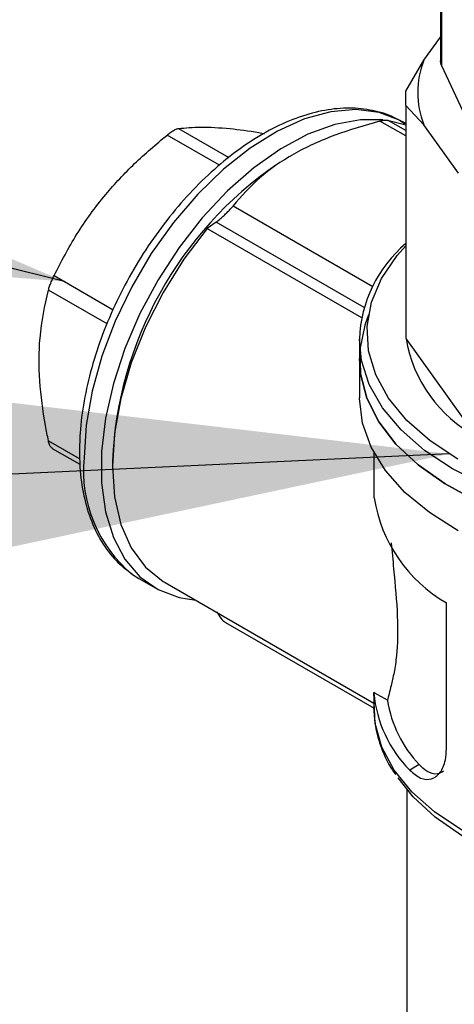
# Model space of a CAD drawing. Units: millimetres. Extents: x 0 to 622, y 0 to 420.
# Drawn here: x 170 to 173, y 133 to 141 of the extents above; entities that cross this region are included whole.
import ezdxf

# ---------------------------------------------------------------- set-up
doc = ezdxf.new("R2010")
doc.units = ezdxf.units.MM
doc.dimstyles.new('SLDDIMSTYLE0', dxfattribs={"dimtxt": 0.18, "dimasz": 3.556, "dimexe": 0, "dimexo": 0.0625, "dimgap": 0, "dimtad": 0, "dimtih": 1, "dimtoh": 1, "dimdec": 0, "dimrnd": 1e-09, "dimzin": 0, "dimdsep": 46, "dimtxsty": 'Standard', "dimsah": 1, "dimcen": 0.09, "dimadec": 0, "dimazin": 0, "dimtfac": 3.556, "dimtdec": 0, "dimtofl": 0, "dimtmove": 0, "dimatfit": 3, "dimfxl": 0, "dimfrac": 2, "dimtolj": 1, "dimtzin": 0, "dimarcsym": 0})

msp = doc.modelspace()

# ---------------------------------------------------------------- linework, layer by layer
at = {"color": 7, "linetype": 'Continuous', "lineweight": 25}
for p, q in [((173.3542, 141.0873), (173.3542, 140.5541)), ((173.3627, 141.0592), (173.3627, 140.5168)), ((173.2239, 140.5587), (173.3542, 140.7402)), ((173.0825, 140.3163), (173.2239, 140.5587)), ((173.3627, 140.5168), (173.7923, 139.5912)), ((173.0825, 140.2055), (173.0825, 140.3163)), ((173.0825, 140.2055), (173.0825, 138.3856)), ((173.2239, 140.0536), (173.0825, 140.2055)), ((173.0825, 139.966), (172.8809, 140.0824)), ((173.0825, 140.0083), (172.9443, 140.0881)), ((173.0825, 140.0497), (172.9499, 140.0848)), ((173.0825, 140.0613), (173.0567, 140.0762)), ((171.3042, 140.0244), (171.6983, 139.7969)), ((173.4956, 139.675), (173.2239, 140.0536)), ((171.6254, 139.7369), (171.2158, 139.9734)), ((172.1932, 139.8158), (172.1579, 139.7954)), ((171.7318, 139.4191), (172.8242, 138.7884)), ((171.5996, 139.2913), (171.5306, 139.2413)), ((172.7568, 138.6232), (171.5996, 139.2913)), ((171.5306, 139.2413), (172.737, 138.5448)), ((170.3319, 138.8738), (170.7944, 138.6068)), ((170.7467, 138.495), (170.2877, 138.7599)), ((172.72, 138.3771), (172.72, 138.2239)), ((173.0825, 138.3856), (173.085, 138.3822)), ((173.6345, 137.6162), (173.085, 138.3822)), ((172.72, 138.2239), (172.72, 137.9177)), ((170.2877, 137.5813), (170.5325, 137.4401)), ((170.3181, 137.5215), (170.5339, 137.397)), ((172.8325, 137.4908), (172.8325, 137.3121)), ((170.7881, 137.4226), (170.7881, 137.3817)), ((172.8356, 137.1337), (172.8364, 137.3121)), ((170.9463, 136.5342), (170.9944, 136.5038)), ((170.9944, 136.5038), (171.1269, 136.4272)), ((171.1998, 136.4718), (172.8325, 135.5292)), ((173.4008, 135.1702), (173.4008, 136.3133)), ((171.6739, 136.1594), (172.8361, 135.4885)), ((172.834, 135.5884), (172.8336, 135.6112)), ((172.8336, 135.6112), (172.8337, 135.6081)), ((172.8408, 135.607), (172.8336, 135.6112)), ((172.8408, 135.607), (172.8337, 135.6081)), ((172.9393, 135.5502), (172.8408, 135.607)), ((172.8325, 135.5884), (172.8325, 135.4998)), ((173.1879, 135.0472), (173.1139, 135.0045)), ((173.095, 132.8544), (173.095, 134.8487))]:
    msp.add_line(p, q, dxfattribs=at)
at = {"color": 7, "linetype": 'Continuous', "lineweight": 25, "flags": 128}
for points in [[(173.3627, 140.5168), (173.3563, 140.5353), (173.3542, 140.5541)], [(173.0567, 140.0762), (173.0378, 140.0867), (172.8741, 140.1495), (172.6924, 140.1727), (172.4964, 140.1557), (172.2904, 140.099), (172.0788, 140.0037), (171.866, 139.8719), (171.6566, 139.7064), (171.4551, 139.5107), (171.2658, 139.2889), (171.0926, 139.0459), (170.9393, 138.7868), (170.8092, 138.5171), (170.705, 138.2425), (170.629, 137.969), (170.5827, 137.7022), (170.5671, 137.4481)], [(172.9033, 140.0913), (172.7285, 140.0927), (172.527, 140.0557), (172.3176, 139.9795), (172.1048, 139.8657), (171.8932, 139.7166), (171.6872, 139.5355), (171.4913, 139.3262), (171.3095, 139.0932), (171.1459, 138.8415), (171.0038, 138.5764), (170.8863, 138.3035), (170.7959, 138.0287), (170.7346, 137.7578), (170.7036, 137.4967), (170.7036, 137.2508), (170.7346, 137.0255), (170.7959, 136.8255), (170.8863, 136.655), (171.0038, 136.5178), (171.1459, 136.4167), (171.3095, 136.3539), (171.44, 136.3331)], [(171.5306, 139.2413), (171.3481, 139.0014), (171.1856, 138.7423), (171.0471, 138.4701), (170.9359, 138.1914), (170.8544, 137.9127), (170.8048, 137.6407), (170.7881, 137.3817), (170.8048, 137.1421), (170.8544, 136.9273), (170.9359, 136.7427), (171.0471, 136.5924), (171.1856, 136.4802), (171.1998, 136.4718)], [(173.4905, 137.4368), (173.2727, 137.581), (173.0909, 137.741), (172.9485, 137.9138), (172.8483, 138.0962), (172.792, 138.2847), (172.7807, 138.4759), (172.8145, 138.6663), (172.893, 138.8521), (173.0146, 139.0301), (173.0825, 139.1064)], [(172.7922, 138.5674), (172.7619, 138.4864), (172.7231, 138.2959), (172.7287, 138.1041), (172.7785, 137.9144), (172.8716, 137.7303), (173.0064, 137.555), (173.1805, 137.3916), (173.3908, 137.243), (173.6335, 137.112), (173.9043, 137.0008), (174.1983, 136.9114), (174.5103, 136.8455), (174.8348, 136.8041), (175.1659, 136.7881), (175.4978, 136.7977), (175.8245, 136.8328), (176.1402, 136.8927), (176.4392, 136.9763), (176.7163, 137.0823), (176.9664, 137.2085)], [(173.4486, 137.3617), (173.2298, 137.5061), (173.0464, 137.666), (172.9015, 137.8387), (172.7977, 138.0209), (172.737, 138.2095), (172.72, 138.3772)], [(177.695, 138.3769), (177.6863, 138.2573), (177.6365, 138.0676), (177.5434, 137.8835), (177.4086, 137.7081), (177.2345, 137.5447), (177.0242, 137.3962), (176.7815, 137.2652), (176.5108, 137.154), (176.2167, 137.0646), (175.9047, 136.9987), (175.5802, 136.9573), (175.2491, 136.9413), (174.9172, 136.9509), (174.5905, 136.986), (174.2748, 137.0459), (173.9758, 137.1295), (173.6987, 137.2354), (173.4486, 137.3617)], [(176.9664, 137.2085), (176.7163, 137.0823), (176.4392, 136.9763), (176.1402, 136.8927), (175.8245, 136.8328), (175.4978, 136.7977), (175.1659, 136.7881), (174.8348, 136.8041), (174.5103, 136.8455), (174.1983, 136.9114), (173.9043, 137.0008), (173.6335, 137.112), (173.3908, 137.243), (173.1805, 137.3916), (173.0064, 137.555), (172.8716, 137.7303), (172.7785, 137.9144), (172.7287, 138.1041), (172.72, 138.2239)], [(173.4935, 136.877), (173.2674, 137.019), (173.0763, 137.1772), (172.9236, 137.3487), (172.8121, 137.5305), (172.7439, 137.7193), (172.72, 137.9117), (172.72, 137.9177)], [(173.5202, 134.5349), (173.3077, 134.677), (173.1308, 134.8345), (172.9929, 135.0044), (172.8965, 135.1837), (172.8434, 135.3689), (172.8325, 135.4998)], [(177.3169, 134.8449), (177.1663, 134.6903), (176.9714, 134.5413), (176.7427, 134.4093), (176.4846, 134.2968), (176.2021, 134.2059), (175.9006, 134.1383), (175.5858, 134.0954), (175.2638, 134.078), (174.9407, 134.0865), (174.6227, 134.1206), (174.3159, 134.1796), (174.0261, 134.2626), (173.759, 134.3679), (173.5195, 134.4934), (173.3124, 134.6368), (173.1415, 134.7953), (173.0236, 134.945)]]:
    msp.add_lwpolyline(points, dxfattribs=at)
at = {"color": 7, "linetype": 'Continuous', "lineweight": 25}
for centre, radius, start, end in [((173.8717, 140.3061), 0.6953, 158.70289, 201.29711), ((173.7647, 137.2905), 2.9796, 124.57292, 177.46083), ((173.7527, 138.3369), 1.0335, 130.427, 177.76416), ((174.1333, 138.5543), 1.0624, 189.32048, 241.99966), ((171.6081, 137.3444), 1.0462, 174.31423, 230.75488), ((173.981, 137.318), 1.1602, 189.1408, 239.9914), ((173.8035, 135.6914), 0.9733, 184.90766, 224.88926), ((173.8754, 135.6999), 0.948, 189.08993, 223.51352)]:
    msp.add_arc(centre, radius, start, end, dxfattribs=at)
for points, knots in [([(173.0735, 140.0604), (173.0525, 140.0748), (172.9833, 140.1219), (172.8453, 140.1651), (172.666, 140.1897), (172.4744, 140.1763), (172.2746, 140.1274), (172.0692, 140.0428), (171.8626, 139.9239), (171.6591, 139.7735), (171.4627, 139.5946), (171.2773, 139.3911), (171.1061, 139.1668), (170.9523, 138.9262), (170.8187, 138.6737), (170.7077, 138.4139), (170.6215, 138.1515), (170.5624, 137.8917), (170.5342, 137.6735), (170.5315, 137.546), (170.5305, 137.4991)], [0, 0, 0, 0, 0.024598, 0.080853, 0.137157, 0.194222, 0.252345, 0.311334, 0.370794, 0.430385, 0.489919, 0.549363, 0.608728, 0.668046, 0.727358, 0.786698, 0.846103, 0.905615, 0.965276, 1, 1, 1, 1]), ([(172.8809, 140.0824), (172.761, 140.048), (172.5177, 139.9782), (172.196, 139.8284), (171.9237, 139.6404), (171.7966, 139.4938), (171.7318, 139.4191)], [0, 0, 0, 0, 0.240919, 0.48897, 0.73967, 1, 1, 1, 1]), ([(172.8809, 140.0824), (172.8906, 140.0847), (172.9099, 140.0893), (172.9312, 140.091), (172.9424, 140.0901), (172.9439, 140.088), (172.9441, 140.0877)], [0, 0, 0, 0, 0.322775, 0.646674, 0.954519, 1, 1, 1, 1]), ([(171.2158, 139.9734), (171.2259, 139.9812), (171.2461, 139.9969), (171.2744, 140.0141), (171.2935, 140.0224), (171.3016, 140.0239), (171.3042, 140.0244)], [0, 0, 0, 0, 0.290818, 0.582157, 0.864383, 1, 1, 1, 1]), ([(171.3042, 140.0244), (171.3604, 140.0298), (171.4738, 140.0407), (171.6906, 140.0275), (171.8647, 140.006), (171.9632, 139.9873), (171.9778, 139.9846)], [0, 0, 0, 0, 0.330296, 0.666978, 0.95051, 1, 1, 1, 1]), ([(170.3319, 138.8738), (170.3882, 138.9825), (170.5018, 139.202), (170.7171, 139.4963), (170.9583, 139.7552), (171.1295, 139.9003), (171.2158, 139.9734)], [0, 0, 0, 0, 0.266695, 0.538547, 0.767483, 1, 1, 1, 1]), ([(171.5996, 139.2913), (171.6105, 139.2996), (171.6286, 139.3134), (171.66, 139.3419), (171.6864, 139.3679), (171.7093, 139.3921), (171.7239, 139.409), (171.7301, 139.4168), (171.7318, 139.4191)], [0, 0, 0, 0, 0.2917869, 0.4831857, 0.6416914, 0.8009501, 0.9434891, 1, 1, 1, 1]), ([(170.2877, 138.7599), (170.2905, 138.7694), (170.2961, 138.7885), (170.3094, 138.8237), (170.322, 138.8529), (170.3295, 138.8687), (170.3319, 138.8738)], [0, 0, 0, 0, 0.290818, 0.582157, 0.864383, 1, 1, 1, 1]), ([(170.2877, 137.5813), (170.28, 137.6208), (170.2486, 137.7799), (170.2131, 138.0556), (170.2122, 138.4202), (170.2608, 138.6387), (170.2877, 138.7599)], [0, 0, 0, 0, 0.090778, 0.366108, 0.648161, 1, 1, 1, 1]), ([(170.3184, 137.5221), (170.3177, 137.5223), (170.3118, 137.5236), (170.3018, 137.5382), (170.2926, 137.56), (170.2889, 137.5761), (170.2877, 137.5813)], [0, 0, 0, 0, 0.052123, 0.441521, 0.818737, 1, 1, 1, 1]), ([(170.5305, 137.4991), (170.5313, 137.4572), (170.5337, 137.3361), (170.5606, 137.1481), (170.6207, 136.9452), (170.7114, 136.7695), (170.8182, 136.631), (170.9049, 136.5681), (170.9424, 136.5408)], [0, 0, 0, 0, 0.100601, 0.291316, 0.48207, 0.671409, 0.857742, 1, 1, 1, 1]), ([(172.9696, 136.7828), (172.9756, 136.7148), (172.9929, 136.517), (173.0246, 136.1973), (173.017, 135.9261), (172.9917, 135.7642), (172.9623, 135.6398), (172.9481, 135.5845), (172.9393, 135.5502)], [0, 0, 0, 0, 0.111465, 0.324583, 0.5397, 0.66602, 0.792641, 1, 1, 1, 1]), ([(171.6035, 136.2423), (171.6145, 136.2244), (171.6326, 136.1947), (171.6589, 136.1676), (171.6716, 136.1616), (171.6744, 136.1602)], [0, 0, 0, 0, 0.54136, 0.896886, 1, 1, 1, 1]), ([(172.8352, 135.501), (172.8365, 135.4498), (172.8394, 135.3395), (172.8904, 135.174), (172.9458, 135.047), (172.9943, 134.9817), (173.004, 134.9687)], [0, 0, 0, 0, 0.278014, 0.597923, 0.91984, 1, 1, 1, 1]), ([(173.1139, 135.0045), (173.1422, 134.9799), (173.1987, 134.9306), (173.286, 134.9278), (173.3558, 134.9791), (173.395, 135.0669), (173.3991, 135.1404), (173.4008, 135.1702)], [0, 0, 0, 0, 0.217194, 0.434663, 0.646368, 0.856541, 1, 1, 1, 1]), ([(173.3782, 134.9952), (173.3627, 134.9861), (173.3236, 134.9633), (173.2536, 134.9851), (173.2076, 135.0286), (173.1879, 135.0472)], [0, 0, 0, 0, 0.273124, 0.687953, 1, 1, 1, 1])]:
    msp.add_open_spline(points, degree=3, knots=knots, dxfattribs=at)

# ---------------------------------------------------------------- leaders
at = {"color": 9, "linetype": 'Continuous', "lineweight": 0, "true_color": 0xc0c0c0}
for points in [[(170.4131, 138.827), (136.8393, 147.1315)], [(173.4215, 137.4784), (136.8338, 135.7736)]]:
    msp.add_leader(points, dimstyle='SLDDIMSTYLE0', dxfattribs=at)

doc.saveas('drawing.dxf')
